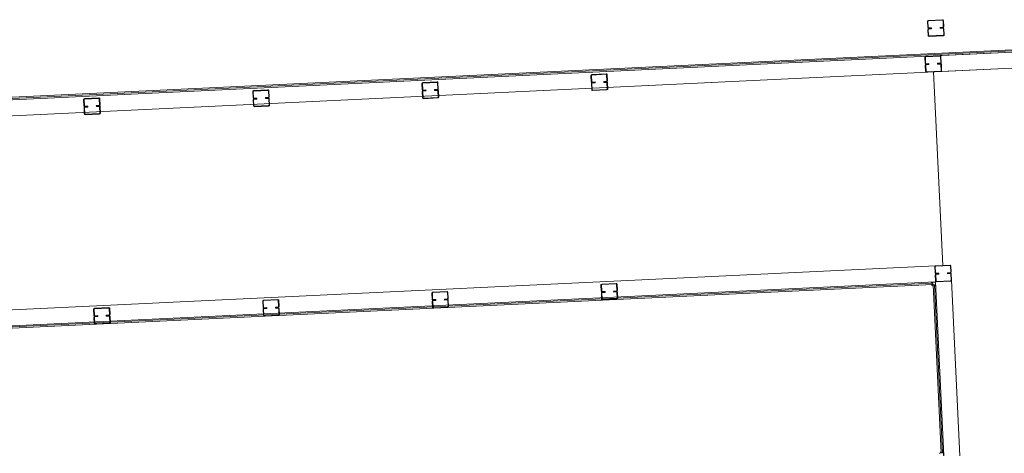
# Model space of a CAD drawing. Units: inches. Extents: x 59834 to 64501, y -98874 to -95848.
# Drawn here: x 60328 to 60337, y -95899 to -95895 of the extents above; entities that cross this region are included whole.
import ezdxf

# ---------------------------------------------------------------- set-up
doc = ezdxf.new("R2010")
doc.units = ezdxf.units.IN
doc.header["$MEASUREMENT"] = 0
doc.layers.add('01', color=7, linetype='Continuous', lineweight=5)

msp = doc.modelspace()

# ---------------------------------------------------------------- linework, layer by layer
at = {"layer": '01'}
for p, q in [((60336.1943, -95895.0098), (60336.1971, -95895.0687)), ((60336.199, -95895.0096), (60336.2018, -95895.0685)), ((60336.3357, -95894.9951), (60336.2019, -95895.0014)), ((60336.336, -95894.9998), (60336.2021, -95895.0062)), ((60336.2322, -95895.0703), (60336.2052, -95895.0716)), ((60336.2055, -95895.0764), (60336.2324, -95895.0751)), ((60336.2055, -95895.0764), (60336.2324, -95895.0751)), ((60336.2327, -95895.0798), (60336.2057, -95895.0811)), ((60336.2324, -95895.0751), (60336.2322, -95895.0703)), ((60336.2324, -95895.0751), (60336.2327, -95895.0798)), ((60336.3121, -95895.0665), (60336.3391, -95895.0653)), ((60336.3123, -95895.0713), (60336.3121, -95895.0665)), ((60336.3393, -95895.07), (60336.3123, -95895.0713)), ((60336.3393, -95895.07), (60336.3123, -95895.0713)), ((60336.3123, -95895.0713), (60336.3126, -95895.076)), ((60336.3126, -95895.076), (60336.3395, -95895.0747)), ((60336.3394, -95895.0029), (60336.3422, -95895.0619)), ((60336.3457, -95895.1368), (60336.3429, -95895.0778)), ((60336.3441, -95895.0027), (60336.3469, -95895.0616)), ((60336.3505, -95895.1365), (60336.3477, -95895.0776)), ((60336.2006, -95895.1437), (60336.1978, -95895.0847)), ((60336.2054, -95895.1434), (60336.2026, -95895.0845)), ((60336.3426, -95895.1402), (60336.2088, -95895.1465)), ((60336.3429, -95895.1449), (60336.209, -95895.1513)), ((60315.7526, -95896.3053, 4.069), (60337.7511, -95895.2596, 4.069)), ((60337.8805, -95895.243, 4.069), (60316.5198, -95896.2584, 4.069)), ((60337.8679, -95895.2316, 4.069), (60316.5312, -95896.2458, 4.069)), ((60337.893, -95895.2528, 4.069), (60336.3193, -95895.3276, 4.069)), ((60336.1703, -95895.3427, 4.069), (60336.1731, -95895.4016, 4.069)), ((60336.175, -95895.3425, 4.069), (60336.1778, -95895.4014, 4.069)), ((60336.3118, -95895.328, 4.069), (60336.1779, -95895.3343, 4.069)), ((60336.312, -95895.3327, 4.069), (60336.1781, -95895.3391, 4.069)), ((60336.3154, -95895.3358, 4.069), (60336.3182, -95895.3947, 4.069)), ((60336.3201, -95895.3356, 4.069), (60336.3229, -95895.3945, 4.069)), ((60315.7659, -95896.4548, 4.069), (60337.7503, -95895.4098, 4.069)), ((60336.1767, -95895.4766, 4.069), (60336.1739, -95895.4176, 4.069)), ((60336.1814, -95895.4763, 4.069), (60336.1786, -95895.4174, 4.069)), ((60336.2082, -95895.4032, 4.069), (60336.1812, -95895.4045, 4.069)), ((60336.1815, -95895.4093, 4.069), (60336.2084, -95895.408, 4.069)), ((60336.1815, -95895.4093, 4.069), (60336.2084, -95895.408, 4.069)), ((60336.2087, -95895.4127, 4.069), (60336.1817, -95895.414, 4.069)), ((60336.2084, -95895.408, 4.069), (60336.2082, -95895.4032, 4.069)), ((60336.2084, -95895.408, 4.069), (60336.2087, -95895.4127, 4.069)), ((60336.2881, -95895.3994, 4.069), (60336.3151, -95895.3981, 4.069)), ((60336.2883, -95895.4042, 4.069), (60336.2881, -95895.3994, 4.069)), ((60336.3153, -95895.4029, 4.069), (60336.2883, -95895.4042, 4.069)), ((60336.3153, -95895.4029, 4.069), (60336.2883, -95895.4042, 4.069)), ((60336.2883, -95895.4042, 4.069), (60336.2886, -95895.4089, 4.069)), ((60336.2886, -95895.4089, 4.069), (60336.3155, -95895.4076, 4.069)), ((60336.3217, -95895.4697, 4.069), (60336.3189, -95895.4107, 4.069)), ((60337.7503, -95895.4098, 4.069), (60336.3193, -95895.4778, 4.069)), ((60336.3265, -95895.4694, 4.069), (60336.3237, -95895.4105, 4.069)), ((60333.0646, -95895.5128, 4.069), (60333.0674, -95895.5717, 4.069)), ((60333.0694, -95895.5125, 4.069), (60333.0722, -95895.5715, 4.069)), ((60333.2061, -95895.498, 4.069), (60333.0722, -95895.5044, 4.069)), ((60333.2063, -95895.5028, 4.069), (60333.0725, -95895.5091, 4.069)), ((60333.2097, -95895.5059, 4.069), (60333.2125, -95895.5648, 4.069)), ((60333.2145, -95895.5056, 4.069), (60333.2173, -95895.5646, 4.069)), ((60336.3187, -95895.4731, 4.069), (60336.1848, -95895.4794, 4.069)), ((60336.3189, -95895.4778, 4.069), (60336.185, -95895.4842, 4.069)), ((60336.3374, -95897.279, 4.069), (60336.252, -95895.481, 4.069)), ((60331.4914, -95895.5876, 4.069), (60331.4942, -95895.6465, 4.069)), ((60331.4962, -95895.5873, 4.069), (60331.499, -95895.6463, 4.069)), ((60331.6329, -95895.5728, 4.069), (60331.499, -95895.5792, 4.069)), ((60331.6331, -95895.5776, 4.069), (60331.4992, -95895.5839, 4.069)), ((60331.6365, -95895.5807, 4.069), (60331.6393, -95895.6396, 4.069)), ((60331.6412, -95895.5804, 4.069), (60331.644, -95895.6394, 4.069)), ((60333.071, -95895.6466, 4.069), (60333.0682, -95895.5877, 4.069)), ((60333.0757, -95895.6464, 4.069), (60333.0729, -95895.5875, 4.069)), ((60333.1026, -95895.5733, 4.069), (60333.0756, -95895.5746, 4.069)), ((60333.0758, -95895.5793, 4.069), (60333.1028, -95895.578, 4.069)), ((60333.0758, -95895.5793, 4.069), (60333.1028, -95895.578, 4.069)), ((60333.103, -95895.5828, 4.069), (60333.076, -95895.5841, 4.069)), ((60333.1028, -95895.578, 4.069), (60333.1026, -95895.5733, 4.069)), ((60333.1028, -95895.578, 4.069), (60333.103, -95895.5828, 4.069)), ((60333.1825, -95895.5695, 4.069), (60333.2094, -95895.5682, 4.069)), ((60333.1827, -95895.5742, 4.069), (60333.1825, -95895.5695, 4.069)), ((60333.2097, -95895.573, 4.069), (60333.1827, -95895.5742, 4.069)), ((60333.2097, -95895.573, 4.069), (60333.1827, -95895.5742, 4.069)), ((60333.1827, -95895.5742, 4.069), (60333.1829, -95895.579, 4.069)), ((60333.1829, -95895.579, 4.069), (60333.2099, -95895.5777, 4.069)), ((60333.2161, -95895.6397, 4.069), (60333.2133, -95895.5808, 4.069)), ((60333.2208, -95895.6395, 4.069), (60333.218, -95895.5806, 4.069)), ((60328.4864, -95895.7224, 4.069), (60328.3526, -95895.7287, 4.069)), ((60329.9182, -95895.6623, 4.069), (60329.921, -95895.7213, 4.069)), ((60329.9229, -95895.6621, 4.069), (60329.9257, -95895.721, 4.069)), ((60330.0596, -95895.6476, 4.069), (60329.9258, -95895.654, 4.069)), ((60330.0599, -95895.6523, 4.069), (60329.926, -95895.6587, 4.069)), ((60330.036, -95895.7191, 4.069), (60330.063, -95895.7178, 4.069)), ((60330.0362, -95895.7238, 4.069), (60330.036, -95895.7191, 4.069)), ((60330.0632, -95895.7225, 4.069), (60330.0362, -95895.7238, 4.069)), ((60330.0632, -95895.7225, 4.069), (60330.0362, -95895.7238, 4.069)), ((60330.0633, -95895.6554, 4.069), (60330.0661, -95895.7144, 4.069)), ((60330.068, -95895.6552, 4.069), (60330.0708, -95895.7141, 4.069)), ((60331.4978, -95895.7214, 4.069), (60331.495, -95895.6625, 4.069)), ((60331.5025, -95895.7212, 4.069), (60331.4997, -95895.6622, 4.069)), ((60331.5293, -95895.6481, 4.069), (60331.5024, -95895.6494, 4.069)), ((60331.5026, -95895.6541, 4.069), (60331.5296, -95895.6528, 4.069)), ((60331.5026, -95895.6541, 4.069), (60331.5296, -95895.6528, 4.069)), ((60331.5298, -95895.6576, 4.069), (60331.5028, -95895.6588, 4.069)), ((60331.6398, -95895.7179, 4.069), (60331.5059, -95895.7243, 4.069)), ((60331.64, -95895.7227, 4.069), (60331.5061, -95895.729, 4.069)), ((60331.5296, -95895.6528, 4.069), (60331.5293, -95895.6481, 4.069)), ((60331.5296, -95895.6528, 4.069), (60331.5298, -95895.6576, 4.069)), ((60331.6092, -95895.6443, 4.069), (60331.6362, -95895.643, 4.069)), ((60331.6095, -95895.649, 4.069), (60331.6092, -95895.6443, 4.069)), ((60331.6364, -95895.6477, 4.069), (60331.6095, -95895.649, 4.069)), ((60331.6364, -95895.6477, 4.069), (60331.6095, -95895.649, 4.069)), ((60331.6095, -95895.649, 4.069), (60331.6097, -95895.6538, 4.069)), ((60331.6097, -95895.6538, 4.069), (60331.6367, -95895.6525, 4.069)), ((60331.6429, -95895.7145, 4.069), (60331.6401, -95895.6556, 4.069)), ((60331.6476, -95895.7143, 4.069), (60331.6448, -95895.6553, 4.069)), ((60333.213, -95895.6431, 4.069), (60333.0791, -95895.6495, 4.069)), ((60333.2132, -95895.6479, 4.069), (60333.0794, -95895.6542, 4.069)), ((60328.345, -95895.7371, 4.069), (60328.3478, -95895.7961, 4.069)), ((60328.3513, -95895.871, 4.069), (60328.3485, -95895.812, 4.069)), ((60328.3497, -95895.7369, 4.069), (60328.3525, -95895.7958, 4.069)), ((60328.4866, -95895.7271, 4.069), (60328.3528, -95895.7335, 4.069)), ((60328.3561, -95895.8707, 4.069), (60328.3533, -95895.8118, 4.069)), ((60328.3829, -95895.7976, 4.069), (60328.3559, -95895.7989, 4.069)), ((60328.3561, -95895.8037, 4.069), (60328.3831, -95895.8024, 4.069)), ((60328.3561, -95895.8037, 4.069), (60328.3831, -95895.8024, 4.069)), ((60328.3833, -95895.8071, 4.069), (60328.3564, -95895.8084, 4.069)), ((60328.3831, -95895.8024, 4.069), (60328.3829, -95895.7976, 4.069)), ((60328.3831, -95895.8024, 4.069), (60328.3833, -95895.8071, 4.069)), ((60328.4628, -95895.7938, 4.069), (60328.4898, -95895.7926, 4.069)), ((60328.463, -95895.7986, 4.069), (60328.4628, -95895.7938, 4.069)), ((60328.49, -95895.7973, 4.069), (60328.463, -95895.7986, 4.069)), ((60328.49, -95895.7973, 4.069), (60328.463, -95895.7986, 4.069)), ((60328.463, -95895.7986, 4.069), (60328.4632, -95895.8033, 4.069)), ((60328.4632, -95895.8033, 4.069), (60328.4902, -95895.802, 4.069)), ((60328.4901, -95895.7302, 4.069), (60328.4929, -95895.7892, 4.069)), ((60328.4964, -95895.8641, 4.069), (60328.4936, -95895.8051, 4.069)), ((60328.4948, -95895.73, 4.069), (60328.4976, -95895.7889, 4.069)), ((60328.5012, -95895.8638, 4.069), (60328.4984, -95895.8049, 4.069)), ((60329.9245, -95895.7962, 4.069), (60329.9217, -95895.7373, 4.069)), ((60329.9293, -95895.796, 4.069), (60329.9265, -95895.737, 4.069)), ((60329.9561, -95895.7229, 4.069), (60329.9291, -95895.7241, 4.069)), ((60329.9294, -95895.7289, 4.069), (60329.9563, -95895.7276, 4.069)), ((60329.9294, -95895.7289, 4.069), (60329.9563, -95895.7276, 4.069)), ((60329.9566, -95895.7323, 4.069), (60329.9296, -95895.7336, 4.069)), ((60330.0665, -95895.7927, 4.069), (60329.9327, -95895.7991, 4.069)), ((60330.0668, -95895.7974, 4.069), (60329.9329, -95895.8038, 4.069)), ((60329.9563, -95895.7276, 4.069), (60329.9561, -95895.7229, 4.069)), ((60329.9563, -95895.7276, 4.069), (60329.9566, -95895.7323, 4.069)), ((60330.0362, -95895.7238, 4.069), (60330.0365, -95895.7285, 4.069)), ((60330.0365, -95895.7285, 4.069), (60330.0634, -95895.7273, 4.069)), ((60330.0696, -95895.7893, 4.069), (60330.0668, -95895.7304, 4.069)), ((60330.0744, -95895.7891, 4.069), (60330.0716, -95895.7301, 4.069)), ((60328.4933, -95895.8675, 4.069), (60328.3595, -95895.8738, 4.069)), ((60328.4935, -95895.8722, 4.069), (60328.3597, -95895.8786, 4.069)), ((60336.4043, -95897.2758, 4.069), (60336.2705, -95897.2821, 4.069)), ((60315.8514, -95898.2528, 4.069), (60336.2705, -95897.2821, 4.069)), ((60336.2629, -95897.2905, 4.069), (60336.2657, -95897.3494, 4.069)), ((60336.2692, -95897.4244, 4.069), (60336.2664, -95897.3654, 4.069)), ((60336.2676, -95897.2903, 4.069), (60336.2704, -95897.3492, 4.069)), ((60336.4046, -95897.2805, 4.069), (60336.2707, -95897.2869, 4.069)), ((60336.274, -95897.4241, 4.069), (60336.2712, -95897.3652, 4.069)), ((60336.3008, -95897.351, 4.069), (60336.2738, -95897.3523, 4.069)), ((60336.2741, -95897.3571, 4.069), (60336.301, -95897.3558, 4.069)), ((60336.2741, -95897.3571, 4.069), (60336.301, -95897.3558, 4.069)), ((60336.3013, -95897.3605, 4.069), (60336.2743, -95897.3618, 4.069)), ((60336.301, -95897.3558, 4.069), (60336.3008, -95897.351, 4.069)), ((60336.301, -95897.3558, 4.069), (60336.3013, -95897.3605, 4.069)), ((60336.3807, -95897.3472, 4.069), (60336.4077, -95897.3459, 4.069)), ((60336.3809, -95897.352, 4.069), (60336.3807, -95897.3472, 4.069)), ((60336.4079, -95897.3507, 4.069), (60336.3809, -95897.352, 4.069)), ((60336.4079, -95897.3507, 4.069), (60336.3809, -95897.352, 4.069)), ((60336.3809, -95897.352, 4.069), (60336.3812, -95897.3567, 4.069)), ((60336.3812, -95897.3567, 4.069), (60336.4081, -95897.3554, 4.069)), ((60336.408, -95897.2836, 4.069), (60336.4108, -95897.3425, 4.069)), ((60336.4143, -95897.4175, 4.069), (60336.4115, -95897.3585, 4.069)), ((60336.4127, -95897.2834, 4.069), (60336.4155, -95897.3423, 4.069)), ((60336.4191, -95897.4172, 4.069), (60336.4163, -95897.3583, 4.069)), ((60315.8585, -95898.4026, 4.069), (60336.2696, -95897.4324, 4.069)), ((60316.6205, -95898.3768, 4.069), (60336.2428, -95897.444, 4.069)), ((60316.621, -95898.3888, 4.069), (60336.2433, -95897.456, 4.069)), ((60333.1572, -95897.4606, 4.069), (60333.16, -95897.5195, 4.069)), ((60333.162, -95897.4603, 4.069), (60333.1648, -95897.5193, 4.069)), ((60333.2987, -95897.4458, 4.069), (60333.1648, -95897.4522, 4.069)), ((60333.2989, -95897.4506, 4.069), (60333.1651, -95897.4569, 4.069)), ((60333.3023, -95897.4537, 4.069), (60333.3051, -95897.5126, 4.069)), ((60333.3071, -95897.4534, 4.069), (60333.3099, -95897.5124, 4.069)), ((60336.2423, -95897.4351, 4.069), (60336.2303, -95897.4356, 4.069)), ((60336.2303, -95897.4356, 4.069), (60336.2308, -95897.4446, 4.069)), ((60336.2313, -95897.4566, 4.069), (60336.2433, -95897.456, 4.069)), ((60336.2316, -95897.4616, 4.069), (60336.2313, -95897.4566, 4.069)), ((60336.2436, -95897.461, 4.069), (60336.2316, -95897.4616, 4.069)), ((60336.2423, -95897.4351, 4.069), (60336.2683, -95897.4338, 4.069)), ((60336.2423, -95897.4351, 4.069), (60336.2433, -95897.456, 4.069)), ((60336.2436, -95897.461, 4.069), (60336.2441, -95897.473, 4.069)), ((60336.2695, -95897.4598, 4.069), (60336.2486, -95897.4608, 4.069)), ((60336.2486, -95897.4608, 4.069), (60336.3228, -95899.0223, 4.069)), ((60336.2491, -95897.4728, 4.069), (60336.2486, -95897.4608, 4.069)), ((60336.2605, -95897.4602, 4.069), (60336.3348, -95899.0217, 4.069)), ((60336.2695, -95897.4598, 4.069), (60336.2683, -95897.4338, 4.069)), ((60336.2695, -95897.4598, 4.069), (60336.2701, -95897.4718, 4.069)), ((60336.2696, -95897.4324, 4.069), (60336.3465, -95899.0486, 4.069)), ((60336.4112, -95897.4209, 4.069), (60336.2774, -95897.4272, 4.069)), ((60336.4115, -95897.4256, 4.069), (60336.2776, -95897.432, 4.069)), ((60336.4191, -95897.4172, 4.069), (60336.4967, -95899.0494, 4.069)), ((60331.584, -95897.5354, 4.069), (60331.5868, -95897.5943, 4.069)), ((60331.5887, -95897.5351, 4.069), (60331.5915, -95897.5941, 4.069)), ((60331.7255, -95897.5206, 4.069), (60331.5916, -95897.527, 4.069)), ((60331.7257, -95897.5254, 4.069), (60331.5918, -95897.5317, 4.069)), ((60331.7291, -95897.5285, 4.069), (60331.7319, -95897.5874, 4.069)), ((60331.7338, -95897.5282, 4.069), (60331.7366, -95897.5872, 4.069)), ((60333.1636, -95897.5944, 4.069), (60333.1608, -95897.5355, 4.069)), ((60333.1683, -95897.5942, 4.069), (60333.1655, -95897.5353, 4.069)), ((60333.1951, -95897.5211, 4.069), (60333.1682, -95897.5224, 4.069)), ((60333.1684, -95897.5271, 4.069), (60333.1954, -95897.5258, 4.069)), ((60333.1684, -95897.5271, 4.069), (60333.1954, -95897.5258, 4.069)), ((60333.1956, -95897.5306, 4.069), (60333.1686, -95897.5319, 4.069)), ((60333.1954, -95897.5258, 4.069), (60333.1951, -95897.5211, 4.069)), ((60333.1954, -95897.5258, 4.069), (60333.1956, -95897.5306, 4.069)), ((60333.2751, -95897.5173, 4.069), (60333.302, -95897.516, 4.069)), ((60333.2753, -95897.522, 4.069), (60333.2751, -95897.5173, 4.069)), ((60333.3022, -95897.5208, 4.069), (60333.2753, -95897.522, 4.069)), ((60333.3022, -95897.5208, 4.069), (60333.2753, -95897.522, 4.069)), ((60333.2753, -95897.522, 4.069), (60333.2755, -95897.5268, 4.069)), ((60333.2755, -95897.5268, 4.069), (60333.3025, -95897.5255, 4.069)), ((60333.3087, -95897.5875, 4.069), (60333.3059, -95897.5286, 4.069)), ((60333.3134, -95897.5873, 4.069), (60333.3106, -95897.5284, 4.069)), ((60336.2441, -95897.473, 4.069), (60336.2491, -95897.4728, 4.069)), ((60336.2701, -95897.4718, 4.069), (60336.2611, -95897.4722, 4.069)), ((60330.0108, -95897.6101, 4.069), (60330.0136, -95897.6691, 4.069)), ((60330.0155, -95897.6099, 4.069), (60330.0183, -95897.6688, 4.069)), ((60330.1522, -95897.5954, 4.069), (60330.0184, -95897.6018, 4.069)), ((60330.1525, -95897.6001, 4.069), (60330.0186, -95897.6065, 4.069)), ((60330.1559, -95897.6032, 4.069), (60330.1587, -95897.6622, 4.069)), ((60330.1606, -95897.603, 4.069), (60330.1634, -95897.6619, 4.069)), ((60331.5904, -95897.6692, 4.069), (60331.5876, -95897.6103, 4.069)), ((60331.5951, -95897.669, 4.069), (60331.5923, -95897.61, 4.069)), ((60331.6219, -95897.5959, 4.069), (60331.5949, -95897.5972, 4.069)), ((60331.5952, -95897.6019, 4.069), (60331.6221, -95897.6006, 4.069)), ((60331.5952, -95897.6019, 4.069), (60331.6221, -95897.6006, 4.069)), ((60331.6224, -95897.6054, 4.069), (60331.5954, -95897.6066, 4.069)), ((60331.6221, -95897.6006, 4.069), (60331.6219, -95897.5959, 4.069)), ((60331.6221, -95897.6006, 4.069), (60331.6224, -95897.6054, 4.069)), ((60331.7018, -95897.5921, 4.069), (60331.7288, -95897.5908, 4.069)), ((60331.7021, -95897.5968, 4.069), (60331.7018, -95897.5921, 4.069)), ((60331.729, -95897.5955, 4.069), (60331.7021, -95897.5968, 4.069)), ((60331.729, -95897.5955, 4.069), (60331.7021, -95897.5968, 4.069)), ((60331.7021, -95897.5968, 4.069), (60331.7023, -95897.6016, 4.069)), ((60331.7023, -95897.6016, 4.069), (60331.7292, -95897.6003, 4.069)), ((60331.7354, -95897.6623, 4.069), (60331.7326, -95897.6034, 4.069)), ((60331.7402, -95897.6621, 4.069), (60331.7374, -95897.6031, 4.069)), ((60333.3056, -95897.5909, 4.069), (60333.1717, -95897.5973, 4.069)), ((60333.3058, -95897.5957, 4.069), (60333.172, -95897.602, 4.069)), ((60328.4376, -95897.6849, 4.069), (60328.4404, -95897.7439, 4.069)), ((60328.4423, -95897.6847, 4.069), (60328.4451, -95897.7436, 4.069)), ((60328.579, -95897.6702, 4.069), (60328.4452, -95897.6766, 4.069)), ((60328.5792, -95897.6749, 4.069), (60328.4454, -95897.6813, 4.069)), ((60328.5826, -95897.678, 4.069), (60328.5854, -95897.737, 4.069)), ((60328.5874, -95897.6778, 4.069), (60328.5902, -95897.7367, 4.069)), ((60330.0171, -95897.744, 4.069), (60330.0143, -95897.6851, 4.069)), ((60330.0219, -95897.7438, 4.069), (60330.0191, -95897.6848, 4.069)), ((60330.0487, -95897.6707, 4.069), (60330.0217, -95897.6719, 4.069)), ((60330.0219, -95897.6767, 4.069), (60330.0489, -95897.6754, 4.069)), ((60330.0219, -95897.6767, 4.069), (60330.0489, -95897.6754, 4.069)), ((60330.0491, -95897.6801, 4.069), (60330.0222, -95897.6814, 4.069)), ((60330.0489, -95897.6754, 4.069), (60330.0487, -95897.6707, 4.069)), ((60330.0489, -95897.6754, 4.069), (60330.0491, -95897.6801, 4.069)), ((60330.1286, -95897.6669, 4.069), (60330.1556, -95897.6656, 4.069)), ((60330.1288, -95897.6716, 4.069), (60330.1286, -95897.6669, 4.069)), ((60330.1558, -95897.6703, 4.069), (60330.1288, -95897.6716, 4.069)), ((60330.1558, -95897.6703, 4.069), (60330.1288, -95897.6716, 4.069)), ((60330.1288, -95897.6716, 4.069), (60330.1291, -95897.6763, 4.069)), ((60330.1291, -95897.6763, 4.069), (60330.156, -95897.6751, 4.069)), ((60330.1622, -95897.7371, 4.069), (60330.1594, -95897.6782, 4.069)), ((60330.167, -95897.7369, 4.069), (60330.1642, -95897.6779, 4.069)), ((60331.7324, -95897.6657, 4.069), (60331.5985, -95897.6721, 4.069)), ((60331.7326, -95897.6705, 4.069), (60331.5987, -95897.6768, 4.069)), ((60328.4439, -95897.8188, 4.069), (60328.4411, -95897.7598, 4.069)), ((60328.4487, -95897.8185, 4.069), (60328.4459, -95897.7596, 4.069)), ((60328.4755, -95897.7454, 4.069), (60328.4485, -95897.7467, 4.069)), ((60328.4487, -95897.7515, 4.069), (60328.4757, -95897.7502, 4.069)), ((60328.4487, -95897.7515, 4.069), (60328.4757, -95897.7502, 4.069)), ((60328.4759, -95897.7549, 4.069), (60328.449, -95897.7562, 4.069)), ((60328.5859, -95897.8153, 4.069), (60328.4521, -95897.8216, 4.069)), ((60328.5861, -95897.82, 4.069), (60328.4523, -95897.8264, 4.069)), ((60328.4757, -95897.7502, 4.069), (60328.4755, -95897.7454, 4.069)), ((60328.4757, -95897.7502, 4.069), (60328.4759, -95897.7549, 4.069)), ((60328.5554, -95897.7416, 4.069), (60328.5823, -95897.7404, 4.069)), ((60328.5556, -95897.7464, 4.069), (60328.5554, -95897.7416, 4.069)), ((60328.5826, -95897.7451, 4.069), (60328.5556, -95897.7464, 4.069)), ((60328.5826, -95897.7451, 4.069), (60328.5556, -95897.7464, 4.069)), ((60328.5556, -95897.7464, 4.069), (60328.5558, -95897.7511, 4.069)), ((60328.5558, -95897.7511, 4.069), (60328.5828, -95897.7498, 4.069)), ((60328.589, -95897.8119, 4.069), (60328.5862, -95897.7529, 4.069)), ((60328.5937, -95897.8116, 4.069), (60328.5909, -95897.7527, 4.069)), ((60330.1591, -95897.7405, 4.069), (60330.0253, -95897.7469, 4.069)), ((60330.1594, -95897.7452, 4.069), (60330.0255, -95897.7516, 4.069)), ((60336.3172, -95899.0105, 4.069), (60336.3222, -95899.0103, 4.069)), ((60336.3178, -95899.0225, 4.069), (60336.3172, -95899.0105, 4.069)), ((60336.3222, -95899.0103, 4.069), (60336.3228, -95899.0223, 4.069)), ((60336.3432, -95899.0093, 4.069), (60336.3342, -95899.0097, 4.069)), ((60336.3438, -95899.0213, 4.069), (60336.3432, -95899.0093, 4.069)), ((60336.3178, -95899.0225, 4.069), (60336.3058, -95899.0231, 4.069)), ((60336.3058, -95899.0231, 4.069), (60336.306, -95899.0281, 4.069)), ((60336.3438, -95899.0213, 4.069), (60336.3228, -95899.0223, 4.069)), ((60336.3438, -95899.0213, 4.069), (60336.345, -95899.0472, 4.069))]:
    msp.add_line(p, q, dxfattribs=at)
for centre, radius, start, end in [((60336.2023, -95895.0094), 0.008, 92.72153, 182.72153), ((60336.2051, -95895.0684), 0.008, 182.72153, 272.72153), ((60336.2058, -95895.0844), 0.008, 92.72153, 182.72153), ((60336.2023, -95895.0094), 0.00325, 92.72153, 182.72153), ((60336.2051, -95895.0684), 0.00325, 182.72153, 272.72153), ((60336.2058, -95895.0844), 0.00325, 92.72153, 182.72153), ((60336.3361, -95895.0031), 0.008, 2.72153, 92.72153), ((60336.3361, -95895.0031), 0.00325, 2.72153, 92.72153), ((60336.3389, -95895.062), 0.00325, 272.72153, 2.72153), ((60336.3389, -95895.062), 0.008, 272.72153, 2.72153), ((60336.3397, -95895.078), 0.008, 2.72153, 92.72153), ((60336.3397, -95895.078), 0.00325, 2.72153, 92.72153), ((60336.2086, -95895.1433), 0.008, 182.72153, 272.72153), ((60336.2086, -95895.1433), 0.00325, 182.72153, 272.72153), ((60336.3425, -95895.1369), 0.00325, 272.72153, 2.72153), ((60336.3425, -95895.1369), 0.008, 272.72153, 2.72153), ((60336.4047, -95897.2838, 4.069), 0.008, 2.72153, 92.72153), ((60336.2709, -95897.2901, 4.069), 0.008, 92.72153, 182.72153), ((60336.2737, -95897.3491, 4.069), 0.008, 182.72153, 272.72153), ((60336.2744, -95897.365, 4.069), 0.008, 92.72153, 182.72153), ((60336.2709, -95897.2901, 4.069), 0.00325, 92.72153, 182.72153), ((60336.2737, -95897.3491, 4.069), 0.00325, 182.72153, 272.72153), ((60336.2744, -95897.365, 4.069), 0.00325, 92.72153, 182.72153), ((60336.4047, -95897.2838, 4.069), 0.00325, 2.72153, 92.72153), ((60336.4075, -95897.3427, 4.069), 0.00325, 272.72153, 2.72153), ((60336.4075, -95897.3427, 4.069), 0.008, 272.72153, 2.72153), ((60336.4083, -95897.3587, 4.069), 0.008, 2.72153, 92.72153), ((60336.4083, -95897.3587, 4.069), 0.00325, 2.72153, 92.72153), ((60333.1652, -95897.4602, 4.069), 0.008, 92.72153, 182.72153), ((60333.1652, -95897.4602, 4.069), 0.00325, 92.72153, 182.72153), ((60333.2991, -95897.4538, 4.069), 0.008, 2.72153, 92.72153), ((60333.2991, -95897.4538, 4.069), 0.00325, 2.72153, 92.72153), ((60336.2772, -95897.424, 4.069), 0.008, 182.72153, 272.72153), ((60336.2772, -95897.424, 4.069), 0.00325, 182.72153, 272.72153), ((60336.4111, -95897.4176, 4.069), 0.00325, 272.72153, 2.72153), ((60336.4111, -95897.4176, 4.069), 0.008, 272.72153, 2.72153), ((60331.592, -95897.535, 4.069), 0.008, 92.72153, 182.72153), ((60331.592, -95897.535, 4.069), 0.00325, 92.72153, 182.72153), ((60331.7258, -95897.5286, 4.069), 0.008, 2.72153, 92.72153), ((60331.7258, -95897.5286, 4.069), 0.00325, 2.72153, 92.72153), ((60333.168, -95897.5191, 4.069), 0.008, 182.72153, 272.72153), ((60333.1688, -95897.5351, 4.069), 0.008, 92.72153, 182.72153), ((60333.168, -95897.5191, 4.069), 0.00325, 182.72153, 272.72153), ((60333.1688, -95897.5351, 4.069), 0.00325, 92.72153, 182.72153), ((60333.3019, -95897.5128, 4.069), 0.00325, 272.72153, 2.72153), ((60333.3019, -95897.5128, 4.069), 0.008, 272.72153, 2.72153), ((60333.3026, -95897.5287, 4.069), 0.008, 2.72153, 92.72153), ((60333.3026, -95897.5287, 4.069), 0.00325, 2.72153, 92.72153), ((60330.0188, -95897.6098, 4.069), 0.008, 92.72153, 182.72153), ((60330.0188, -95897.6098, 4.069), 0.00325, 92.72153, 182.72153), ((60330.1526, -95897.6034, 4.069), 0.008, 2.72153, 92.72153), ((60330.1526, -95897.6034, 4.069), 0.00325, 2.72153, 92.72153), ((60331.5948, -95897.5939, 4.069), 0.008, 182.72153, 272.72153), ((60331.5956, -95897.6099, 4.069), 0.008, 92.72153, 182.72153), ((60331.5948, -95897.5939, 4.069), 0.00325, 182.72153, 272.72153), ((60331.5956, -95897.6099, 4.069), 0.00325, 92.72153, 182.72153), ((60331.7286, -95897.5875, 4.069), 0.00325, 272.72153, 2.72153), ((60331.7286, -95897.5875, 4.069), 0.008, 272.72153, 2.72153), ((60331.7294, -95897.6035, 4.069), 0.008, 2.72153, 92.72153), ((60331.7294, -95897.6035, 4.069), 0.00325, 2.72153, 92.72153), ((60333.1716, -95897.594, 4.069), 0.008, 182.72153, 272.72153), ((60333.1716, -95897.594, 4.069), 0.00325, 182.72153, 272.72153), ((60333.3054, -95897.5877, 4.069), 0.00325, 272.72153, 2.72153), ((60333.3054, -95897.5877, 4.069), 0.008, 272.72153, 2.72153), ((60328.4455, -95897.6845, 4.069), 0.008, 92.72153, 182.72153), ((60328.4455, -95897.6845, 4.069), 0.00325, 92.72153, 182.72153), ((60328.5794, -95897.6782, 4.069), 0.008, 2.72153, 92.72153), ((60328.5794, -95897.6782, 4.069), 0.00325, 2.72153, 92.72153), ((60328.5822, -95897.7371, 4.069), 0.00325, 272.72153, 2.72153), ((60328.5822, -95897.7371, 4.069), 0.008, 272.72153, 2.72153), ((60330.0216, -95897.6687, 4.069), 0.008, 182.72153, 272.72153), ((60330.0223, -95897.6847, 4.069), 0.008, 92.72153, 182.72153), ((60330.0216, -95897.6687, 4.069), 0.00325, 182.72153, 272.72153), ((60330.0223, -95897.6847, 4.069), 0.00325, 92.72153, 182.72153), ((60330.1554, -95897.6623, 4.069), 0.00325, 272.72153, 2.72153), ((60330.1554, -95897.6623, 4.069), 0.008, 272.72153, 2.72153), ((60330.1562, -95897.6783, 4.069), 0.008, 2.72153, 92.72153), ((60330.1562, -95897.6783, 4.069), 0.00325, 2.72153, 92.72153), ((60330.159, -95897.7372, 4.069), 0.00325, 272.72153, 2.72153), ((60330.159, -95897.7372, 4.069), 0.008, 272.72153, 2.72153), ((60331.5984, -95897.6688, 4.069), 0.008, 182.72153, 272.72153), ((60331.5984, -95897.6688, 4.069), 0.00325, 182.72153, 272.72153), ((60331.7322, -95897.6625, 4.069), 0.00325, 272.72153, 2.72153), ((60331.7322, -95897.6625, 4.069), 0.008, 272.72153, 2.72153), ((60328.4483, -95897.7435, 4.069), 0.008, 182.72153, 272.72153), ((60328.4491, -95897.7595, 4.069), 0.008, 92.72153, 182.72153), ((60328.4519, -95897.8184, 4.069), 0.008, 182.72153, 272.72153), ((60328.4483, -95897.7435, 4.069), 0.00325, 182.72153, 272.72153), ((60328.4491, -95897.7595, 4.069), 0.00325, 92.72153, 182.72153), ((60328.4519, -95897.8184, 4.069), 0.00325, 182.72153, 272.72153), ((60328.583, -95897.7531, 4.069), 0.008, 2.72153, 92.72153), ((60328.583, -95897.7531, 4.069), 0.00325, 2.72153, 92.72153), ((60328.5858, -95897.812, 4.069), 0.00325, 272.72153, 2.72153), ((60328.5858, -95897.812, 4.069), 0.008, 272.72153, 2.72153), ((60330.0251, -95897.7436, 4.069), 0.008, 182.72153, 272.72153), ((60330.0251, -95897.7436, 4.069), 0.00325, 182.72153, 272.72153)]:
    msp.add_arc(centre, radius, start, end, dxfattribs=at)
at = {"layer": '01', "extrusion": (1.13014e-30, 1.30337e-30, -1)}
for centre, major_axis, start_param, end_param in [((60336.1783, -95895.3423, 4.069), (0.00566, 0.00566), 3.879491, 5.450287), ((60336.1783, -95895.3423, 4.069), (0.0023, 0.0023), 3.879491, 5.450287), ((60336.3121, -95895.336, 4.069), (0.00566, 0.00566), -0.832898, 0.737899), ((60336.3121, -95895.336, 4.069), (0.0023, 0.0023), -0.832898, 0.737899), ((60336.1811, -95895.4013, 4.069), (0.00566, 0.00566), 2.308695, 3.879491), ((60336.1818, -95895.4172, 4.069), (0.00566, 0.00566), 3.879491, 5.450287), ((60336.1811, -95895.4013, 4.069), (0.0023, 0.0023), 2.308695, 3.879491), ((60336.1818, -95895.4172, 4.069), (0.0023, 0.0023), 3.879491, 5.450287), ((60336.3149, -95895.3949, 4.069), (0.0023, 0.0023), 0.737899, 2.308695), ((60336.3149, -95895.3949, 4.069), (0.00566, 0.00566), 0.737899, 2.308695), ((60336.3157, -95895.4109, 4.069), (0.00566, 0.00566), -0.832898, 0.737899), ((60336.3157, -95895.4109, 4.069), (0.0023, 0.0023), -0.832898, 0.737899), ((60333.0726, -95895.5124, 4.069), (0.00566, 0.00566), 3.879491, 5.450287), ((60333.0726, -95895.5124, 4.069), (0.0023, 0.0023), 3.879491, 5.450287), ((60333.2065, -95895.506, 4.069), (0.00566, 0.00566), -0.832898, 0.737899), ((60333.2065, -95895.506, 4.069), (0.0023, 0.0023), -0.832898, 0.737899), ((60336.1847, -95895.4762, 4.069), (0.00566, 0.00566), 2.308695, 3.879491), ((60336.1847, -95895.4762, 4.069), (0.0023, 0.0023), 2.308695, 3.879491), ((60336.3185, -95895.4698, 4.069), (0.0023, 0.0023), 0.737899, 2.308695), ((60336.3185, -95895.4698, 4.069), (0.00566, 0.00566), 0.737899, 2.308695), ((60331.4994, -95895.5872, 4.069), (0.00566, 0.00566), 3.879491, 5.450287), ((60331.4994, -95895.5872, 4.069), (0.0023, 0.0023), 3.879491, 5.450287), ((60331.6333, -95895.5808, 4.069), (0.00566, 0.00566), -0.832898, 0.737899), ((60331.6333, -95895.5808, 4.069), (0.0023, 0.0023), -0.832898, 0.737899), ((60333.0754, -95895.5713, 4.069), (0.00566, 0.00566), 2.308695, 3.879491), ((60333.0762, -95895.5873, 4.069), (0.00566, 0.00566), 3.879491, 5.450287), ((60333.0754, -95895.5713, 4.069), (0.0023, 0.0023), 2.308695, 3.879491), ((60333.0762, -95895.5873, 4.069), (0.0023, 0.0023), 3.879491, 5.450287), ((60333.2093, -95895.565, 4.069), (0.0023, 0.0023), 0.737899, 2.308695), ((60333.2093, -95895.565, 4.069), (0.00566, 0.00566), 0.737899, 2.308695), ((60333.21, -95895.5809, 4.069), (0.00566, 0.00566), -0.832898, 0.737899), ((60333.21, -95895.5809, 4.069), (0.0023, 0.0023), -0.832898, 0.737899), ((60328.4868, -95895.7304, 4.069), (0.00566, 0.00566), -0.832898, 0.737899), ((60329.9262, -95895.662, 4.069), (0.00566, 0.00566), 3.879491, 5.450287), ((60329.929, -95895.7209, 4.069), (0.00566, 0.00566), 2.308695, 3.879491), ((60329.9262, -95895.662, 4.069), (0.0023, 0.0023), 3.879491, 5.450287), ((60329.929, -95895.7209, 4.069), (0.0023, 0.0023), 2.308695, 3.879491), ((60330.06, -95895.6556, 4.069), (0.00566, 0.00566), -0.832898, 0.737899), ((60330.06, -95895.6556, 4.069), (0.0023, 0.0023), -0.832898, 0.737899), ((60330.0628, -95895.7145, 4.069), (0.0023, 0.0023), 0.737899, 2.308695), ((60330.0628, -95895.7145, 4.069), (0.00566, 0.00566), 0.737899, 2.308695), ((60330.0636, -95895.7305, 4.069), (0.00566, 0.00566), -0.832898, 0.737899), ((60331.5022, -95895.6461, 4.069), (0.00566, 0.00566), 2.308695, 3.879491), ((60331.503, -95895.6621, 4.069), (0.00566, 0.00566), 3.879491, 5.450287), ((60331.5058, -95895.721, 4.069), (0.00566, 0.00566), 2.308695, 3.879491), ((60331.5022, -95895.6461, 4.069), (0.0023, 0.0023), 2.308695, 3.879491), ((60331.503, -95895.6621, 4.069), (0.0023, 0.0023), 3.879491, 5.450287), ((60331.5058, -95895.721, 4.069), (0.0023, 0.0023), 2.308695, 3.879491), ((60331.6361, -95895.6397, 4.069), (0.0023, 0.0023), 0.737899, 2.308695), ((60331.6361, -95895.6397, 4.069), (0.00566, 0.00566), 0.737899, 2.308695), ((60331.6368, -95895.6557, 4.069), (0.00566, 0.00566), -0.832898, 0.737899), ((60331.6368, -95895.6557, 4.069), (0.0023, 0.0023), -0.832898, 0.737899), ((60331.6396, -95895.7147, 4.069), (0.0023, 0.0023), 0.737899, 2.308695), ((60331.6396, -95895.7147, 4.069), (0.00566, 0.00566), 0.737899, 2.308695), ((60333.079, -95895.6462, 4.069), (0.00566, 0.00566), 2.308695, 3.879491), ((60333.079, -95895.6462, 4.069), (0.0023, 0.0023), 2.308695, 3.879491), ((60333.2128, -95895.6399, 4.069), (0.0023, 0.0023), 0.737899, 2.308695), ((60333.2128, -95895.6399, 4.069), (0.00566, 0.00566), 0.737899, 2.308695), ((60328.353, -95895.7367, 4.069), (0.00566, 0.00566), 3.879491, 5.450287), ((60328.3558, -95895.7957, 4.069), (0.00566, 0.00566), 2.308695, 3.879491), ((60328.3565, -95895.8117, 4.069), (0.00566, 0.00566), 3.879491, 5.450287), ((60328.353, -95895.7367, 4.069), (0.0023, 0.0023), 3.879491, 5.450287), ((60328.3558, -95895.7957, 4.069), (0.0023, 0.0023), 2.308695, 3.879491), ((60328.3565, -95895.8117, 4.069), (0.0023, 0.0023), 3.879491, 5.450287), ((60328.4868, -95895.7304, 4.069), (0.0023, 0.0023), -0.832898, 0.737899), ((60328.4896, -95895.7893, 4.069), (0.0023, 0.0023), 0.737899, 2.308695), ((60328.4896, -95895.7893, 4.069), (0.00566, 0.00566), 0.737899, 2.308695), ((60328.4904, -95895.8053, 4.069), (0.00566, 0.00566), -0.832898, 0.737899), ((60328.4904, -95895.8053, 4.069), (0.0023, 0.0023), -0.832898, 0.737899), ((60329.9297, -95895.7369, 4.069), (0.00566, 0.00566), 3.879491, 5.450287), ((60329.9325, -95895.7958, 4.069), (0.00566, 0.00566), 2.308695, 3.879491), ((60329.9297, -95895.7369, 4.069), (0.0023, 0.0023), 3.879491, 5.450287), ((60329.9325, -95895.7958, 4.069), (0.0023, 0.0023), 2.308695, 3.879491), ((60330.0636, -95895.7305, 4.069), (0.0023, 0.0023), -0.832898, 0.737899), ((60330.0664, -95895.7894, 4.069), (0.0023, 0.0023), 0.737899, 2.308695), ((60330.0664, -95895.7894, 4.069), (0.00566, 0.00566), 0.737899, 2.308695), ((60328.3593, -95895.8706, 4.069), (0.00566, 0.00566), 2.308695, 3.879491), ((60328.3593, -95895.8706, 4.069), (0.0023, 0.0023), 2.308695, 3.879491), ((60328.4932, -95895.8642, 4.069), (0.0023, 0.0023), 0.737899, 2.308695), ((60328.4932, -95895.8642, 4.069), (0.00566, 0.00566), 0.737899, 2.308695)]:
    msp.add_ellipse(centre, major_axis=major_axis, ratio=1, start_param=start_param, end_param=end_param, dxfattribs=at)

doc.saveas('drawing.dxf')
